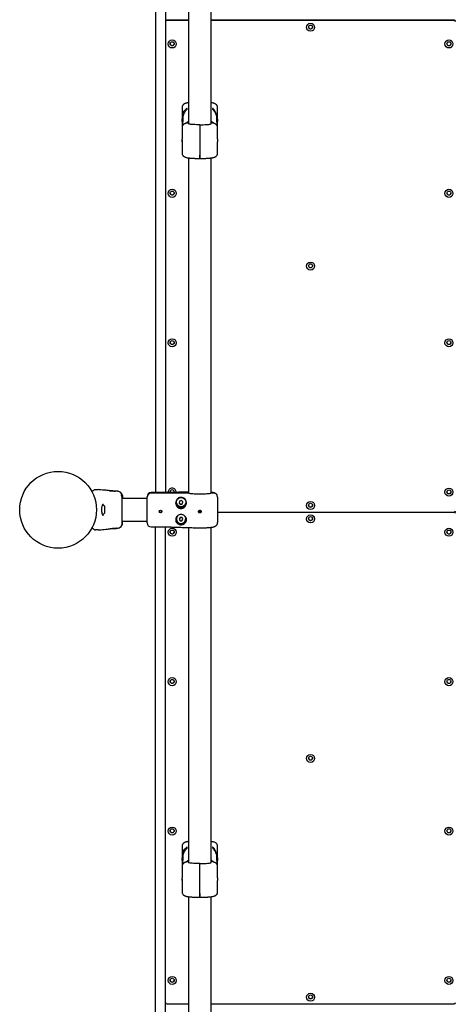
# Model space of a CAD drawing. Units: millimetres. Extents: x 2110 to 8904, y 3020 to 12610.
# Drawn here: x 4650 to 5298, y 6040 to 7507 of the extents above; entities that cross this region are included whole.
import ezdxf

# ---------------------------------------------------------------- set-up
doc = ezdxf.new("R2010")
doc.units = ezdxf.units.MM
doc.header["$LTSCALE"] = 200

msp = doc.modelspace()

# ---------------------------------------------------------------- linework, layer by layer
at = {"color": 7, "linetype": 'Continuous', "lineweight": 25}
for p, q in [((4935.3, 7352), (4935.3, 8703.9)), ((4852.2, 7860), (4852.2, 6802.4)), ((4867.2, 7860), (4867.2, 6802.4)), ((4901.6, 7860), (4901.6, 7352)), ((4901.6, 7506.2), (4869.2, 7506.2)), ((4901.6, 7505.6), (4869.2, 7505.6)), ((5297.5, 7506.2), (4935.3, 7506.2)), ((5297.5, 7505.6), (4935.3, 7505.6)), ((4891.9, 7375.9), (4891.9, 7359)), ((4944.9, 7358.9), (4944.9, 7375.9)), ((4891.9, 7355), (4891.9, 7346)), ((4892.9, 7361), (4892.9, 7359.4)), ((4892.9, 7358.9), (4892.9, 7354.7)), ((4892.9, 7349.3), (4892.9, 7354.7)), ((4918.4, 7349.9), (4918.4, 7350.3)), ((4918.4, 7349.9), (4918.4, 7343.4)), ((4939.1, 7352.5), (4938.7, 7352.5)), ((4943.9, 7359.4), (4943.9, 7361)), ((4943.9, 7354.7), (4943.9, 7358.9)), ((4943.9, 7354.7), (4943.9, 7349.3)), ((4944.9, 7346), (4944.9, 7355)), ((4891.9, 7346), (4891.9, 7329.1)), ((4918.4, 7343.4), (4918.4, 7305.5)), ((4944.9, 7329.1), (4944.9, 7346)), ((4891.9, 7325.1), (4891.9, 7308.2)), ((4944.9, 7308.2), (4944.9, 7325.1)), ((4918.4, 7305.5), (4918.4, 7300.1)), ((4918.4, 7300.1), (4918.4, 7305.5)), ((4901.6, 7301), (4901.6, 6801.7)), ((4935.3, 6801.7), (4935.3, 7301)), ((4760.6, 6806), (4761.2, 6806.3)), ((4768.7, 6806.7), (4767, 6806.8)), ((4767.4, 6806.8), (4767.6, 6806.8)), ((4769.2, 6806.7), (4768.8, 6806.8)), ((4793.6, 6804.6), (4783.8, 6805.4)), ((4783.8, 6805.3), (4783.8, 6805.3)), ((4783.9, 6805.3), (4783.8, 6805.3)), ((4793.6, 6804.4), (4793.7, 6804.4)), ((4794, 6804.5), (4793.9, 6804.6)), ((4793.9, 6804.5), (4793.9, 6804.5)), ((4794.1, 6804.5), (4793.9, 6804.5)), ((4795.5, 6804.4), (4794.1, 6804.5)), ((4796.1, 6804.4), (4795.7, 6804.4)), ((4801.8, 6800.9), (4801.4, 6800.9)), ((4801.4, 6800.9), (4801.4, 6800.9)), ((4801.5, 6800.7), (4801.4, 6800.9)), ((4801.8, 6800.9), (4801.8, 6800.7)), ((4802.2, 6798.8), (4801.8, 6798.8)), ((4802.2, 6800.3), (4801.9, 6800.8)), ((4802.3, 6799), (4802.1, 6799.3)), ((4802.5, 6799.1), (4802.1, 6799.1)), ((4802.1, 6799.1), (4802.1, 6799.1)), ((4802.1, 6799), (4802.1, 6799.1)), ((4802.2, 6800), (4802.2, 6800.2)), ((4802.4, 6799.8), (4802.3, 6800.1)), ((4802.3, 6800.1), (4802.3, 6800.1)), ((4802.5, 6799.6), (4802.4, 6799.6)), ((4802.5, 6799.1), (4802.4, 6799)), ((4802.5, 6799.5), (4802.5, 6799.7)), ((4802.5, 6799.5), (4802.5, 6799.5)), ((4802.5, 6799.3), (4802.7, 6798.5)), ((4803, 6797.4), (4802.5, 6799)), ((4802.5, 6798.9), (4803, 6797.2)), ((4803, 6797.7), (4802.6, 6799.1)), ((4802.8, 6795.1), (4803.1, 6795.1)), ((4802.9, 6794.3), (4803.2, 6794.3)), ((4839.9, 6793.7), (4802.9, 6793.7)), ((4803, 6797.9), (4803.1, 6797.5)), ((4803, 6797.8), (4803, 6797.9)), ((4803.1, 6797.4), (4803, 6797.8)), ((4803.1, 6796.7), (4803, 6797.7)), ((4803.2, 6795.9), (4803, 6797.4)), ((4803, 6797.2), (4803.1, 6796.7)), ((4803.1, 6795.8), (4803.2, 6795.6)), ((4803.2, 6796.4), (4803.2, 6796)), ((4803.2, 6795.9), (4803.2, 6795.6)), ((4803.2, 6795.6), (4803.2, 6794.3)), ((4803.2, 6794.3), (4803.2, 6794.3)), ((4803.4, 6793.7), (4803.4, 6795.6)), ((4839.9, 6793.7), (4803.4, 6793.7)), ((4839.9, 6795.7), (4839.9, 6796.3)), ((4839.9, 6795.2), (4839.9, 6795.7)), ((4839.9, 6779.9), (4839.9, 6795.2)), ((4872.9, 6802.4), (4845.9, 6802.4)), ((4901.6, 6801.7), (4845.9, 6801.7)), ((4875, 6802.5), (4873.4, 6802.3)), ((4938.9, 6801.7), (4935.3, 6801.7)), ((4944.9, 6795.7), (4944.9, 6757.9)), ((4650.1, 6779.8), (4650, 6779.8)), ((4776.8, 6772.7), (4776.8, 6781)), ((4839.9, 6769.9), (4839.9, 6779.9)), ((4888.2, 6789.6), (4887.7, 6786.7)), ((4887.7, 6786.9), (4890, 6785.1)), ((4887.7, 6786.7), (4890, 6784.9)), ((4890.9, 6790.6), (4888.2, 6789.6)), ((4890, 6785.1), (4892.7, 6786.2)), ((4890, 6784.9), (4892.7, 6786)), ((4890, 6785.1), (4890, 6784.9)), ((4893.1, 6788.8), (4890.9, 6790.6)), ((4892.7, 6786), (4893.1, 6788.8)), ((4892.7, 6786.2), (4893.1, 6788.8)), ((4892.7, 6786.2), (4892.7, 6786)), ((4650, 6773.8), (4650.1, 6773.8)), ((4839.9, 6757.3), (4839.9, 6769.9)), ((4889, 6765.4), (4887.5, 6762.9)), ((4887.5, 6762.9), (4888.9, 6760.4)), ((4887.6, 6763), (4888.9, 6760.6)), ((4891.9, 6765.4), (4889, 6765.4)), ((4891.8, 6760.6), (4893.2, 6763)), ((4891.8, 6760.4), (4893.3, 6762.9)), ((4893.3, 6762.9), (4891.9, 6765.4)), ((4944.9, 6773.2), (5297.5, 6773.2)), ((4758, 6750.6), (4758, 6750.7)), ((4758, 6750.6), (4758, 6750.6)), ((4767, 6746.8), (4768.7, 6746.9)), ((4768.8, 6746.9), (4769.2, 6746.9)), ((4783.8, 6748.3), (4794, 6749.1)), ((4783.9, 6748.4), (4783.8, 6748.3)), ((4794.1, 6749.2), (4793.9, 6749.2)), ((4794.1, 6749.2), (4795.5, 6749.3)), ((4795.7, 6749.2), (4796.1, 6749.3)), ((4802.9, 6760), (4839.9, 6760)), ((4845.9, 6751.3), (4872.9, 6751.3)), ((4852.2, 5693.7), (4852.2, 6751.3)), ((4867.2, 5693.7), (4867.2, 6751.3)), ((4873.4, 6751.4), (4875, 6751.3)), ((4873.4, 6751.3), (4875, 6751.1)), ((4888.9, 6760.6), (4888.9, 6760.4)), ((4888.9, 6760.6), (4891.8, 6760.6)), ((4888.9, 6760.4), (4891.8, 6760.4)), ((4891.8, 6760.6), (4891.8, 6760.4)), ((4901.6, 6750.4), (4901.6, 6251.5)), ((4910, 6750.2), (4910.3, 6750.1)), ((4935.3, 6251.5), (4935.3, 6750.7)), ((4891.9, 6275.4), (4891.9, 6258.5)), ((4944.9, 6258.5), (4944.9, 6275.4)), ((4891.9, 6254.5), (4891.9, 6245.5)), ((4892.9, 6260.5), (4892.9, 6258.9)), ((4892.9, 6258.4), (4892.9, 6254.2)), ((4892.9, 6248.8), (4892.9, 6254.2)), ((4918.4, 6249.4), (4918.4, 6249.8)), ((4918.4, 6242.9), (4918.4, 6249.4)), ((4939.1, 6252), (4938.7, 6252)), ((4943.9, 6258.9), (4943.9, 6260.5)), ((4943.9, 6254.2), (4943.9, 6258.4)), ((4943.9, 6254.2), (4943.9, 6248.8)), ((4944.9, 6245.5), (4944.9, 6254.5)), ((4891.9, 6245.5), (4891.9, 6228.6)), ((4918.4, 6205), (4918.4, 6242.9)), ((4944.9, 6228.6), (4944.9, 6245.5)), ((4891.9, 6224.6), (4891.9, 6207.7)), ((4944.9, 6207.7), (4944.9, 6224.6)), ((4918.4, 6199.6), (4918.4, 6205)), ((4918.4, 6205), (4918.4, 6199.6)), ((4901.6, 6200.5), (4901.6, 5693.6)), ((4935.3, 4808.7), (4935.3, 6200.5)), ((4869.2, 6040.9), (4901.6, 6040.9)), ((4935.3, 6040.9), (5297.5, 6040.9))]:
    msp.add_line(p, q, dxfattribs=at)
at = {"color": 7, "linetype": 'Continuous', "lineweight": 25, "flags": 128}
for points in [[(4891.9, 7355), (4891.9, 7355), (4891.9, 7355.2), (4892, 7355.6), (4892, 7356.1), (4892, 7356.8), (4892, 7357.5), (4892, 7358.1), (4891.9, 7358.6), (4891.9, 7358.9), (4891.9, 7359), (4891.9, 7359)], [(4892.9, 7354.7), (4893.1, 7357.5), (4893.5, 7359.6)], [(4918.4, 7350.3), (4915.9, 7350.3), (4913.5, 7350.4), (4911.1, 7350.5), (4908.9, 7350.6), (4907, 7350.7), (4905.2, 7350.9), (4903.8, 7351.1), (4902.7, 7351.4), (4902, 7351.6), (4901.6, 7351.9), (4901.6, 7352)], [(4918.4, 7350.3), (4920.9, 7350.3), (4923.4, 7350.4), (4925.7, 7350.5), (4927.9, 7350.6), (4929.9, 7350.7), (4931.6, 7350.9), (4933, 7351.1), (4934.1, 7351.4), (4934.8, 7351.6), (4935.2, 7351.9), (4935.3, 7352)], [(4938.9, 7352.5), (4937, 7354.4), (4935.3, 7355.7)], [(4943.4, 7359.1), (4943.7, 7357.5), (4943.9, 7354.7)], [(4874.4, 6802.4), (4874.2, 6803.2), (4874.2, 6803.7)], [(4880.2, 6803.4), (4880.1, 6803.2), (4880, 6802.6)], [(4935.3, 6801.7), (4935.1, 6801.5), (4934.5, 6801.2), (4933.6, 6801), (4932.3, 6800.8), (4930.8, 6800.6), (4928.9, 6800.4), (4926.8, 6800.2), (4924.6, 6800.1), (4922.2, 6800.1), (4919.7, 6800), (4917.2, 6800), (4914.7, 6800.1), (4912.3, 6800.1), (4910, 6800.2), (4907.9, 6800.4), (4906.1, 6800.6), (4904.5, 6800.8), (4903.2, 6801), (4902.3, 6801.2), (4901.8, 6801.5), (4901.6, 6801.7)], [(4916.6, 6775.2), (4918.4, 6775.1), (4920.2, 6775.1)], [(4944.5, 6755.7), (4944.8, 6756.8), (4944.9, 6757.9)], [(4891.9, 6254.5), (4891.9, 6254.5), (4891.9, 6254.7), (4892, 6255.1), (4892, 6255.6), (4892, 6256.3), (4892, 6257), (4892, 6257.6), (4891.9, 6258.1), (4891.9, 6258.4), (4891.9, 6258.5), (4891.9, 6258.5)], [(4892.9, 6254.2), (4893.1, 6257), (4893.5, 6259.1)], [(4918.4, 6249.8), (4915.9, 6249.8), (4913.5, 6249.9), (4911.1, 6250), (4908.9, 6250.1), (4907, 6250.2), (4905.2, 6250.4), (4903.8, 6250.6), (4902.7, 6250.9), (4902, 6251.1), (4901.6, 6251.4), (4901.6, 6251.5)], [(4918.4, 6249.8), (4920.9, 6249.8), (4923.4, 6249.9), (4925.7, 6250), (4927.9, 6250.1), (4929.9, 6250.2), (4931.6, 6250.4), (4933, 6250.6), (4934.1, 6250.9), (4934.8, 6251.1), (4935.2, 6251.4), (4935.3, 6251.5)], [(4938.9, 6252), (4937, 6253.9), (4935.3, 6255.2)], [(4943.4, 6258.6), (4943.7, 6257), (4943.9, 6254.2)]]:
    msp.add_lwpolyline(points, dxfattribs=at)
at = {"color": 7, "linetype": 'Continuous', "lineweight": 25}
for centre, radius in [((5083.3, 7495.6), 5.99), ((5083.3, 7495.9), 3), ((4877.2, 7470.7), 5.99), ((4877.2, 7471), 3), ((5289.5, 7470.7), 5.99), ((5289.5, 7471), 3), ((4877.2, 7248.2), 5.99), ((4877.2, 7248.5), 3), ((5289.5, 7248.2), 5.99), ((5289.5, 7248.5), 3), ((5083.3, 7139.9), 5.99), ((5083.3, 7140.2), 3), ((4877.2, 7025.6), 5.99), ((4877.2, 7025.9), 3), ((5289.5, 7025.6), 5.99), ((5289.5, 7025.9), 3), ((4707.2, 6776.8), 57.2), ((5289.5, 6803.1), 5.99), ((5289.5, 6803.4), 3), ((4890.4, 6788.2), 6.98), ((4860, 6774.3), 2), ((5083.3, 6783.2), 5.99), ((5083.3, 6783.5), 3), ((5083.3, 6763.3), 5.99), ((5083.3, 6763.6), 3), ((4877.2, 6743.4), 5.99), ((5289.5, 6743.4), 5.99), ((4877.2, 6743.7), 3), ((5289.5, 6743.7), 3), ((4877.2, 6520.8), 5.99), ((5289.5, 6520.8), 5.99), ((4877.2, 6521.1), 3), ((5289.5, 6521.1), 3), ((5083.3, 6406.5), 5.99), ((5083.3, 6406.8), 3), ((4877.2, 6298.2), 5.99), ((4877.2, 6298.6), 3), ((5289.5, 6298.2), 5.99), ((5289.5, 6298.6), 3), ((4877.2, 6075.7), 5.99), ((4877.2, 6076), 3), ((5289.5, 6075.7), 5.99), ((5289.5, 6076), 3), ((5083.3, 6050.8), 5.99), ((5083.3, 6051.1), 3)]:
    msp.add_circle(centre, radius, dxfattribs=at)
for centre, radius, start, end in [((4869.2, 7504.2), 1.99, 89.8561, 179.8554), ((4869.2, 7503.6), 1.99, 89.8561, 179.8554), ((5083.3, 7496.2), 3, 183.0756, 356.9244), ((5297.5, 7504.2), 1.99, 0.1446, 90.1439), ((5297.5, 7503.6), 1.99, 0.1446, 90.1439), ((4877.2, 7471.3), 3, 180.2044, 354.8927), ((5289.5, 7471.3), 3, 183.0803, 356.92), ((4898.9, 7366.6), 5.95, 93.2152, 208.7514), ((4877.2, 7248.8), 3, 183.0756, 356.9244), ((5289.5, 7248.8), 3, 183.0849, 356.9156), ((5083.3, 7140.5), 3, 183.0756, 356.9244), ((4877.2, 7026.2), 3, 183.0756, 356.9244), ((5289.5, 7026.2), 3, 183.0756, 356.9244), ((4877.2, 6803.1), 5.98, 89.8514, 186.7902), ((4877.2, 6803.4), 2.99, 89.7824, 198.2312), ((4877.2, 6803.1), 5.98, 356.8407, 90.191), ((4877.2, 6803.4), 2.99, 345.6629, 90.2122), ((4758.1, 6803.9), 0.5, 120, 207.7598), ((4845.9, 6796.4), 6, 90, 180), ((4845.9, 6795.7), 5.98, 89.8561, 179.8554), ((4938.9, 6795.7), 5.98, 0.1446, 90.1439), ((5289.5, 6803.7), 3, 183.0756, 356.9244), ((4772.4, 6778.5), 5.38, 42.471, 78.7183), ((4775.1, 6781), 1.65, 0, 42.471), ((4890.4, 6788.2), 7.99, 186.4666, 270.1088), ((4890.4, 6786.8), 8.04, 249.735, 290.265), ((4890.4, 6788.2), 7.98, 269.8549, 352.1805), ((5083.3, 6783.8), 3, 183.3382, 356.6618), ((4772.4, 6775.2), 5.38, 280.9929, 317.529), ((4775.1, 6772.7), 1.65, 317.529, 0), ((4890.4, 6763.4), 7.98, 182.9794, 270.1542), ((4890.4, 6763.3), 6.99, 140.571, 29.224), ((4890.4, 6761.8), 8.04, 69.735, 110.265), ((4890.4, 6763.4), 7.98, 269.8484, 355.5914), ((4918.4, 6942.8), 167.6, 269.361, 270.5925), ((5083.3, 6763.9), 3, 183.0756, 356.9244), ((5297.5, 6775.2), 1.99, 269.8561, 359.8554), ((5297.5, 6771.2), 1.99, 0.1446, 90.1439), ((4758.1, 6749.7), 0.5, 152.2402, 240), ((4845.9, 6757.3), 6, 180, 270), ((4877.2, 6744), 3, 180.2044, 354.8927), ((5289.5, 6744), 3, 180.1923, 359.8077), ((4877.2, 6521.4), 3, 180.2044, 354.8927), ((5289.5, 6521.4), 3, 183.0756, 356.9244), ((5083.3, 6407.2), 3, 180.2044, 354.8927), ((4877.2, 6298.9), 3, 183.0756, 356.9244), ((5289.5, 6298.9), 3, 183.0569, 356.9421), ((4898.9, 6266.1), 5.95, 93.2152, 208.7514), ((4877.2, 6076.3), 3, 180.2044, 354.8927), ((5289.5, 6076.3), 3, 180.2044, 354.8927), ((4869.2, 6042.9), 1.99, 180.1446, 270.1439), ((5083.3, 6051.4), 3, 183.0756, 356.9244), ((5297.5, 6042.9), 1.99, 269.8561, 359.8554)]:
    msp.add_arc(centre, radius, start, end, dxfattribs=at)
for points, knots in [([(4901.6, 7383.1), (4901.5, 7383.1), (4900.9, 7383), (4900, 7382.9), (4898.8, 7382.7), (4897.7, 7382.4), (4896.6, 7382.1), (4895.6, 7381.7), (4894.7, 7381.1), (4893.9, 7380.5), (4893.1, 7379.6), (4892.5, 7378.6), (4892, 7377.3), (4891.9, 7376.4), (4891.9, 7375.9), (4891.9, 7375.9)], [0, 0, 0, 0, 0.019748, 0.128291, 0.237881, 0.350974, 0.474644, 0.57011, 0.640522, 0.706661, 0.774522, 0.846173, 0.921006, 0.997599, 1, 1, 1, 1]), ([(4944.9, 7375.9), (4944.9, 7376.4), (4944.8, 7377.3), (4944.3, 7378.6), (4943.6, 7379.8), (4942.7, 7380.7), (4941.9, 7381.3), (4940.9, 7381.8), (4939.7, 7382.3), (4938.3, 7382.6), (4936.8, 7382.9), (4935.7, 7383), (4935.3, 7383.1)], [0, 0, 0, 0, 0.075125, 0.154283, 0.235885, 0.308424, 0.380657, 0.459464, 0.563364, 0.752078, 0.882465, 1, 1, 1, 1]), ([(4892.9, 7358.9), (4892.9, 7359), (4892.9, 7359.3), (4893, 7360.3), (4893.3, 7362.4), (4893.9, 7364.7), (4895, 7367.3), (4896.4, 7369.8), (4897.8, 7371.7), (4898.6, 7372.6), (4898.9, 7372.9)], [0, 0, 0, 0, 0.041903, 0.182369, 0.320933, 0.455471, 0.591383, 0.740398, 0.913515, 1, 1, 1, 1]), ([(4893.4, 7364.3), (4893.3, 7363.5), (4893, 7362), (4892.9, 7360.4), (4892.9, 7359.7), (4892.9, 7359.4)], [0, 0, 0, 0, 0.3750305, 0.7655586, 1, 1, 1, 1]), ([(4898.9, 7372.9), (4899.2, 7373.2), (4899.7, 7373.9), (4899.8, 7374.5), (4899.4, 7374.7), (4898.6, 7374.4), (4897.6, 7373.5), (4897, 7372.5), (4896.8, 7372.1)], [0, 0, 0, 0, 0.144992, 0.290424, 0.42849, 0.641378, 0.859153, 1, 1, 1, 1]), ([(4942.1, 7368.1), (4941.7, 7369.1), (4940.8, 7371), (4939.5, 7373.2), (4938.2, 7374.4), (4937.4, 7374.7), (4937, 7374.4), (4937.3, 7373.7), (4937.7, 7373.2), (4937.9, 7372.9)], [0, 0, 0, 0, 0.185665, 0.371313, 0.557745, 0.703427, 0.812889, 0.923057, 1, 1, 1, 1]), ([(4937.9, 7372.9), (4938.4, 7372.4), (4939.4, 7371.2), (4941.1, 7368.8), (4942.5, 7365.9), (4943.4, 7363.2), (4943.8, 7360.9), (4943.9, 7359.5), (4943.9, 7359), (4943.9, 7358.9)], [0, 0, 0, 0, 0.141239, 0.319255, 0.478697, 0.638952, 0.779464, 0.913533, 1, 1, 1, 1]), ([(4943.9, 7359.4), (4943.9, 7359.9), (4943.9, 7360.8), (4943.7, 7363.1), (4943.2, 7365.5), (4942.5, 7367.3), (4942.2, 7368.1), (4942.1, 7368.1)], [0, 0, 0, 0, 0.248916, 0.498027, 0.741775, 0.983194, 1, 1, 1, 1]), ([(4898.1, 7352.6), (4898, 7352.6), (4897.4, 7352.5), (4896.6, 7352.2), (4895.6, 7351.8), (4894.7, 7351.3), (4893.9, 7350.6), (4893.1, 7349.7), (4892.5, 7348.7), (4892, 7347.4), (4891.9, 7346.5), (4891.9, 7346), (4891.9, 7346)], [0, 0, 0, 0, 0.051159, 0.231877, 0.37138, 0.474271, 0.570921, 0.670084, 0.774787, 0.884139, 0.996063, 1, 1, 1, 1]), ([(4901.5, 7353.6), (4901.5, 7353.6), (4901, 7353.4), (4899.8, 7353.1), (4898.5, 7352.7), (4897.8, 7352.5)], [0, 0, 0, 0, 0.005153, 0.472078, 1, 1, 1, 1]), ([(4901.6, 7355.8), (4901.1, 7355.3), (4899.8, 7354.4), (4898.6, 7353.3), (4898, 7352.6), (4898, 7352.6)], [0, 0, 0, 0, 0.445038, 0.966135, 1, 1, 1, 1]), ([(4939.2, 7352.2), (4939.2, 7352.2), (4938.6, 7352.9), (4937.4, 7354.1), (4936.1, 7355.3), (4935.3, 7355.7), (4935.2, 7355.8)], [0, 0, 0, 0, 0.02591, 0.491345, 0.95687, 1, 1, 1, 1]), ([(4939.1, 7352.5), (4938.3, 7352.7), (4936.9, 7353.1), (4935.7, 7353.5), (4935.3, 7353.6)], [0, 0, 0, 0, 0.602203, 1, 1, 1, 1]), ([(4944.9, 7346), (4944.9, 7346.5), (4944.8, 7347.4), (4944.3, 7348.7), (4943.6, 7349.9), (4942.7, 7350.8), (4941.9, 7351.4), (4940.9, 7351.9), (4940.2, 7352.2), (4939.7, 7352.3), (4939.6, 7352.4)], [0, 0, 0, 0, 0.126767, 0.259821, 0.396981, 0.518908, 0.640322, 0.772785, 0.947426, 1, 1, 1, 1]), ([(4944.9, 7358.9), (4944.9, 7358.9), (4944.9, 7358.9), (4944.9, 7358.6), (4944.9, 7358.1), (4944.8, 7357.4), (4944.8, 7356.8), (4944.8, 7356.1), (4944.9, 7355.5), (4944.9, 7355.2), (4944.9, 7355), (4944.9, 7355), (4944.9, 7355)], [0, 0, 0, 0, 0.075044, 0.185642, 0.296454, 0.40749, 0.518408, 0.62905, 0.739688, 0.850602, 0.961639, 1, 1, 1, 1]), ([(4944.9, 7355), (4944.9, 7355), (4944.9, 7355.1), (4944.9, 7355.5), (4944.9, 7356.1), (4944.8, 7356.6), (4944.8, 7356.9), (4944.8, 7357)], [0, 0, 0, 0, 0.228103, 0.456191, 0.684684, 0.913448, 1, 1, 1, 1]), ([(4891.9, 7325.1), (4891.9, 7325.1), (4891.9, 7325.1), (4891.9, 7325.4), (4892, 7325.9), (4892, 7326.5), (4892, 7327.1), (4892, 7327.8), (4892, 7328.4), (4891.9, 7328.8), (4891.9, 7329.1), (4891.9, 7329.1), (4891.9, 7329.1)], [0, 0, 0, 0, 0.077821, 0.188498, 0.299372, 0.410377, 0.521167, 0.631732, 0.742412, 0.853369, 0.964332, 1, 1, 1, 1]), ([(4892, 7327.2), (4892, 7327), (4892, 7326.6), (4892, 7326), (4891.9, 7325.5), (4891.9, 7325.2), (4891.9, 7325.1), (4891.9, 7325.1)], [0, 0, 0, 0, 0.181448, 0.405616, 0.630341, 0.855316, 1, 1, 1, 1]), ([(4944.9, 7329.1), (4944.9, 7329), (4944.9, 7329), (4944.9, 7328.6), (4944.9, 7328), (4944.8, 7327.4), (4944.8, 7326.7), (4944.9, 7326), (4944.9, 7325.5), (4944.9, 7325.2), (4944.9, 7325.1), (4944.9, 7325.1), (4944.9, 7325.1)], [0, 0, 0, 0, 0.107163, 0.214318, 0.321665, 0.429138, 0.536403, 0.643449, 0.750608, 0.858035, 0.965467, 1, 1, 1, 1]), ([(4891.9, 7308.2), (4891.9, 7307.7), (4892, 7306.8), (4892.5, 7305.5), (4893.2, 7304.3), (4894.1, 7303.4), (4895, 7302.8), (4895.9, 7302.3), (4897.2, 7301.8), (4898.5, 7301.5), (4900.1, 7301.2), (4901.6, 7301), (4903.2, 7300.8), (4904.9, 7300.6), (4906.8, 7300.5), (4908.7, 7300.4), (4910.7, 7300.3), (4912.6, 7300.2), (4914.4, 7300.2), (4916.2, 7300.2), (4917.6, 7300.1), (4918.4, 7300.1)], [0, 0, 0, 0, 0.037681, 0.077038, 0.117611, 0.153677, 0.189592, 0.228775, 0.280434, 0.374263, 0.439092, 0.502258, 0.559801, 0.619036, 0.678265, 0.736822, 0.793509, 0.851908, 0.894528, 0.934525, 1, 1, 1, 1]), ([(4918.4, 7300.1), (4919.3, 7300.1), (4920.6, 7300.2), (4922.5, 7300.2), (4924, 7300.2), (4925.8, 7300.3), (4927.5, 7300.3), (4929.3, 7300.4), (4931, 7300.6), (4932.6, 7300.7), (4934.1, 7300.8), (4935.5, 7301), (4936.8, 7301.2), (4938, 7301.4), (4939.2, 7301.7), (4940.2, 7302), (4941.2, 7302.4), (4942.1, 7303), (4943, 7303.6), (4943.7, 7304.5), (4944.4, 7305.5), (4944.8, 7306.8), (4945, 7307.7), (4944.9, 7308.2), (4944.9, 7308.2)], [0, 0, 0, 0, 0.0718287, 0.1001522, 0.1469484, 0.1948477, 0.2455712, 0.2977487, 0.3508375, 0.4044151, 0.4582147, 0.5121045, 0.5661317, 0.6206798, 0.6769717, 0.7385283, 0.7860462, 0.8210936, 0.8540146, 0.887792, 0.9234564, 0.9607042, 0.9988283, 1, 1, 1, 1]), ([(4757.9, 6804.4), (4758.2, 6804.6), (4759.1, 6805.1), (4760.1, 6805.7), (4760.5, 6805.9), (4760.6, 6806)], [0, 0, 0, 0, 0.255236, 0.622262, 1, 1, 1, 1]), ([(4763.2, 6806.8), (4763.7, 6806.8), (4764.8, 6806.8), (4766.1, 6806.8), (4766.9, 6806.8), (4767, 6806.8), (4767, 6806.8)], [0, 0, 0, 0, 0.243638, 0.4946, 0.747308, 1, 1, 1, 1]), ([(4783.8, 6805.3), (4781.9, 6805.5), (4776.9, 6805.9), (4771.8, 6806.4), (4768.6, 6806.7)], [0, 0, 0, 0, 0.3671891, 1, 1, 1, 1]), ([(4758, 6803), (4758, 6803.1), (4757.7, 6803.6), (4757.7, 6803.7), (4757.7, 6803.7)], [0, 0, 0, 0, 0.3043454, 1, 1, 1, 1]), ([(4784.6, 6805.1), (4784.5, 6805.1), (4784.3, 6805.2), (4784, 6805.3), (4783.9, 6805.3)], [0, 0, 0, 0, 0.15594, 1, 1, 1, 1]), ([(4783.9, 6805.3), (4783.9, 6805.3), (4784, 6805.3), (4784.3, 6805.2), (4785, 6805), (4785.6, 6804.9), (4786, 6804.8)], [0, 0, 0, 0, 0.003287, 0.337354, 0.669366, 1, 1, 1, 1]), ([(4794.1, 6804.5), (4794.1, 6804.5), (4794, 6804.5), (4793.4, 6804.4), (4792.5, 6804.3), (4791.4, 6804.3), (4790, 6804.3), (4788.6, 6804.4), (4787.2, 6804.6), (4786.4, 6804.8), (4786, 6804.8)], [0, 0, 0, 0, 0.127955, 0.255247, 0.381049, 0.505466, 0.628551, 0.751811, 0.875623, 1, 1, 1, 1]), ([(4793.6, 6804.4), (4793.6, 6804.4), (4793.7, 6804.4), (4793.8, 6804.5), (4793.8, 6804.5)], [0, 0, 0, 0, 0.166252, 1, 1, 1, 1]), ([(4801.4, 6800.9), (4801.4, 6801), (4800.9, 6801.8), (4799.6, 6802.9), (4797.7, 6804), (4796.2, 6804.3), (4795.5, 6804.4)], [0, 0, 0, 0, 0.060781, 0.373938, 0.687019, 1, 1, 1, 1]), ([(4802.9, 6799.3), (4802.5, 6800), (4801.9, 6801.3), (4800.8, 6802.5), (4800, 6802.9), (4799.9, 6803)], [0, 0, 0, 0, 0.4732118, 0.9467074, 1, 1, 1, 1]), ([(4802.1, 6799.3), (4802.1, 6799.5), (4801.9, 6799.8), (4801.7, 6800.2), (4801.5, 6800.5), (4801.5, 6800.7), (4801.5, 6800.7), (4801.5, 6800.7)], [0, 0, 0, 0, 0.246109, 0.492238, 0.733778, 0.944472, 1, 1, 1, 1]), ([(4802.8, 6795.1), (4802.8, 6795.1), (4802.8, 6795.1), (4802.8, 6795.3), (4802.7, 6795.7), (4802.5, 6796.3), (4802.3, 6796.9), (4802.1, 6797.5), (4801.9, 6798.1), (4801.7, 6798.5), (4801.7, 6798.8), (4801.8, 6798.8), (4801.8, 6798.8)], [0, 0, 0, 0, 0.093958, 0.200107, 0.304285, 0.406013, 0.508498, 0.614318, 0.721425, 0.823477, 0.917699, 1, 1, 1, 1]), ([(4801.8, 6800.9), (4801.8, 6800.9), (4801.8, 6800.9), (4801.8, 6800.9), (4801.8, 6800.9), (4801.8, 6800.9), (4801.9, 6800.8), (4801.9, 6800.8), (4801.9, 6800.8)], [0, 0, 0, 0, 0.17159, 0.342859, 0.522369, 0.727942, 0.966288, 1, 1, 1, 1]), ([(4802.5, 6799.3), (4802.4, 6799.5), (4802.3, 6799.8), (4802.1, 6800.2), (4801.9, 6800.5), (4801.8, 6800.7), (4801.8, 6800.7), (4801.8, 6800.7)], [0, 0, 0, 0, 0.243181, 0.486372, 0.725711, 0.937669, 1, 1, 1, 1]), ([(4802.1, 6798.9), (4802.1, 6798.9), (4802.1, 6798.9), (4802.1, 6799), (4802.1, 6799), (4802.1, 6799), (4802.1, 6799), (4802.1, 6799)], [0, 0, 0, 0, 0.243292, 0.487115, 0.715265, 0.921392, 1, 1, 1, 1]), ([(4803, 6795.7), (4803, 6795.9), (4802.9, 6796.2), (4802.7, 6796.8), (4802.5, 6797.4), (4802.3, 6798), (4802.2, 6798.5), (4802.1, 6798.7), (4802.2, 6798.8), (4802.3, 6798.7), (4802.5, 6798.5), (4802.8, 6798), (4802.9, 6797.5), (4803, 6797.1), (4803, 6797)], [0, 0, 0, 0, 0.086233, 0.172447, 0.259808, 0.348885, 0.435616, 0.516862, 0.595546, 0.677814, 0.767625, 0.863283, 0.957376, 1, 1, 1, 1]), ([(4802.2, 6800.3), (4802.2, 6800.3), (4802.2, 6800.3), (4802.2, 6800.2), (4802.2, 6800.2), (4802.2, 6800.2), (4802.2, 6800.2), (4802.2, 6800.2)], [0, 0, 0, 0, 0.253066, 0.506649, 0.743059, 0.950847, 1, 1, 1, 1]), ([(4802.5, 6799.4), (4802.5, 6799.4), (4802.4, 6799.6), (4802.3, 6799.8), (4802.3, 6799.9), (4802.3, 6800), (4802.2, 6800), (4802.2, 6800)], [0, 0, 0, 0, 0.241877, 0.48396, 0.717954, 0.930086, 1, 1, 1, 1]), ([(4802.5, 6799.7), (4802.5, 6799.7), (4802.4, 6799.8), (4802.4, 6799.8), (4802.4, 6799.8), (4802.4, 6799.8), (4802.4, 6799.8), (4802.4, 6799.8)], [0, 0, 0, 0, 0.237502, 0.475171, 0.706048, 0.918379, 1, 1, 1, 1]), ([(4802.5, 6798.9), (4802.5, 6798.9), (4802.5, 6798.9), (4802.5, 6799), (4802.4, 6799), (4802.4, 6799), (4802.4, 6799), (4802.4, 6799)], [0, 0, 0, 0, 0.240862, 0.482183, 0.709917, 0.917842, 1, 1, 1, 1]), ([(4802.5, 6799.4), (4802.5, 6799.4), (4802.5, 6799.5), (4802.5, 6799.5), (4802.5, 6799.5), (4802.5, 6799.5), (4802.5, 6799.5), (4802.5, 6799.5)], [0, 0, 0, 0, 0.250233, 0.500762, 0.741542, 0.963451, 1, 1, 1, 1]), ([(4802.5, 6799.1), (4802.5, 6799.1), (4802.5, 6799.1), (4802.5, 6799.1), (4802.5, 6799.1), (4802.5, 6799.1), (4802.5, 6799.1), (4802.5, 6799)], [0, 0, 0, 0, 0.191952, 0.383603, 0.583234, 0.798636, 1, 1, 1, 1]), ([(4803, 6796.1), (4803, 6796.2), (4803, 6796.3), (4802.9, 6796.5), (4802.8, 6796.8), (4802.8, 6797.1), (4802.7, 6797.3), (4802.6, 6797.5), (4802.6, 6797.7), (4802.6, 6797.9), (4802.6, 6798), (4802.6, 6797.9), (4802.7, 6797.8), (4802.8, 6797.6), (4802.8, 6797.4), (4802.9, 6797.2), (4803, 6796.9), (4803, 6796.7), (4803, 6796.6)], [0, 0, 0, 0, 0.062543, 0.125171, 0.186905, 0.250427, 0.314015, 0.375756, 0.438434, 0.50057, 0.562617, 0.624964, 0.686997, 0.749585, 0.811766, 0.874774, 0.93795, 1, 1, 1, 1]), ([(4802.7, 6791.6), (4802.7, 6792.7), (4802.7, 6794.3), (4802.6, 6795.5), (4802.6, 6795.9)], [0, 0, 0, 0, 0.633117, 1, 1, 1, 1]), ([(4803.3, 6796.5), (4803.3, 6796.8), (4803.2, 6798.2), (4803, 6798.8), (4802.8, 6799.3)], [0, 0, 0, 0, 0.240086, 1, 1, 1, 1]), ([(4803, 6798.2), (4803, 6798.3), (4803, 6799), (4802.9, 6799.2), (4802.9, 6799.3)], [0, 0, 0, 0, 0.179317, 1, 1, 1, 1]), ([(4802.9, 6790.6), (4802.9, 6791.7), (4802.9, 6793.6), (4802.9, 6794.7), (4802.9, 6795.1)], [0, 0, 0, 0, 0.569198, 1, 1, 1, 1]), ([(4803, 6797), (4803, 6796.8), (4803.1, 6796.4), (4803.1, 6795.9), (4803.2, 6795.4), (4803.2, 6795.3), (4803.2, 6795.2)], [0, 0, 0, 0, 0.246358, 0.49267, 0.741252, 1, 1, 1, 1]), ([(4803.1, 6795.1), (4803.1, 6795.1), (4803.1, 6795.1), (4803.1, 6795.2), (4803.1, 6795.4), (4803, 6795.6), (4803, 6795.7)], [0, 0, 0, 0, 0.025458, 0.450632, 0.874358, 1, 1, 1, 1]), ([(4803.2, 6793.7), (4803.2, 6794), (4803.2, 6794.6), (4803.2, 6795), (4803.2, 6795.2)], [0, 0, 0, 0, 0.530048, 1, 1, 1, 1]), ([(4901.6, 6803.3), (4900.2, 6803.2), (4897.1, 6803.1), (4892.6, 6803), (4888.4, 6802.9), (4885.2, 6802.8), (4882.9, 6802.7), (4881.1, 6802.7), (4879.8, 6802.6), (4878.9, 6802.6), (4878.1, 6802.6), (4876.8, 6802.5), (4874.8, 6802.4), (4873.2, 6802.3), (4872.2, 6802.3)], [0, 0, 0, 0, 0.138221, 0.307389, 0.44749, 0.558353, 0.627891, 0.683181, 0.734155, 0.758072, 0.780952, 0.811802, 0.887988, 1, 1, 1, 1]), ([(4886.2, 6794.1), (4885.6, 6793.5), (4884.1, 6792.4), (4882.8, 6789.9), (4882.2, 6787), (4882.7, 6784.1), (4884.1, 6781.6), (4885.8, 6780), (4887.1, 6779.5), (4887.6, 6779.2)], [0, 0, 0, 0, 0.141239, 0.319255, 0.478697, 0.638952, 0.779464, 0.913533, 1, 1, 1, 1]), ([(4898.4, 6787.6), (4898.2, 6788.6), (4897.8, 6790.6), (4895.9, 6793.2), (4893.6, 6794.8), (4891.2, 6795.4), (4889.1, 6795.3), (4887.4, 6794.8), (4886.5, 6794.3), (4886.2, 6794.1)], [0, 0, 0, 0, 0.185665, 0.371313, 0.557745, 0.703427, 0.812889, 0.923057, 1, 1, 1, 1]), ([(4944.4, 6798.1), (4944.4, 6798.2), (4944.2, 6798.8), (4943.6, 6799.6), (4942.8, 6800.5), (4941.9, 6801.2), (4940.9, 6801.7), (4939.7, 6802.1), (4938.3, 6802.5), (4936.8, 6802.8), (4935.7, 6802.9), (4935.3, 6803)], [0, 0, 0, 0, 0.022625, 0.11693, 0.200761, 0.284239, 0.375315, 0.49539, 0.713482, 0.864168, 1, 1, 1, 1]), ([(4775.1, 6768.3), (4774.9, 6768.3), (4774.5, 6768.4), (4774.1, 6768.6), (4773.8, 6769), (4773.5, 6769.6), (4773.1, 6770.6), (4772.9, 6771.7), (4772.7, 6772.8), (4772.5, 6774.3), (4772.4, 6776.1), (4772.4, 6778.2), (4772.6, 6780.4), (4772.9, 6782.6), (4773.4, 6783.7), (4773.6, 6784.3)], [0, 0, 0, 0, 0.090717, 0.158619, 0.205491, 0.271597, 0.351197, 0.396989, 0.452372, 0.518534, 0.59529, 0.682472, 0.779493, 0.88545, 1, 1, 1, 1]), ([(4773.6, 6784.3), (4773.8, 6784.6), (4774.1, 6785.2), (4774.7, 6785.3), (4775, 6785.3)], [0, 0, 0, 0, 0.50242, 1, 1, 1, 1]), ([(4802.9, 6763), (4802.9, 6764), (4802.9, 6766), (4802.9, 6769.4), (4802.9, 6773), (4802.9, 6776.8), (4802.9, 6780.6), (4802.9, 6784.3), (4802.9, 6787.7), (4802.9, 6789.6), (4802.9, 6790.6)], [0, 0, 0, 0, 0.124908, 0.249844, 0.374593, 0.499792, 0.624956, 0.749662, 0.874775, 1, 1, 1, 1]), ([(4893.2, 6779.2), (4894, 6779.6), (4895.6, 6780.4), (4897.3, 6782.5), (4898.3, 6784.9), (4898.5, 6786.7), (4898.4, 6787.6), (4898.4, 6787.6)], [0, 0, 0, 0, 0.248916, 0.498027, 0.741775, 0.983194, 1, 1, 1, 1]), ([(4918.4, 6772.2), (4918.6, 6772.2), (4919.1, 6772.3), (4919.7, 6772.6), (4920.1, 6773.1), (4920.4, 6773.7), (4920.4, 6774.4), (4920.3, 6775.1), (4919.9, 6775.6), (4919.3, 6776), (4918.6, 6776.2), (4918, 6776.1), (4917.3, 6775.9), (4916.8, 6775.4), (4916.5, 6774.8), (4916.4, 6774.2), (4916.5, 6773.5), (4916.8, 6772.9), (4917.3, 6772.5), (4917.9, 6772.2), (4918.3, 6772.2), (4918.4, 6772.2)], [0, 0, 0, 0, 0.0535847, 0.1071658, 0.1608423, 0.2145821, 0.2682178, 0.3217445, 0.3753272, 0.4290436, 0.4827629, 0.5363502, 0.5898765, 0.6435072, 0.6972458, 0.7509272, 0.804475, 0.8580215, 0.9117007, 0.9654399, 1, 1, 1, 1]), ([(4802.9, 6757.6), (4802.9, 6758), (4802.9, 6758.6), (4802.9, 6760.4), (4802.9, 6762.2), (4802.9, 6763)], [0, 0, 0, 0, 0.3335122, 0.6665077, 1, 1, 1, 1]), ([(4858.1, 6774.7), (4858.1, 6774.6), (4858.1, 6774.3), (4858.4, 6773.9), (4858.9, 6773.4), (4859.5, 6773.2), (4859.8, 6773.2), (4860, 6773.2)], [0, 0, 0, 0, 0.08223, 0.330988, 0.581242, 0.832246, 1, 1, 1, 1]), ([(4860, 6773.2), (4860.2, 6773.2), (4860.7, 6773.2), (4861.3, 6773.6), (4861.7, 6774), (4861.9, 6774.4), (4861.9, 6774.6)], [0, 0, 0, 0, 0.2551069, 0.5101701, 0.7663655, 1, 1, 1, 1]), ([(4887.6, 6769.3), (4887.4, 6769.2), (4886.3, 6768.8), (4884.6, 6767.5), (4883.1, 6765.4), (4882.4, 6763), (4882.4, 6760.6), (4883.3, 6758.3), (4884.6, 6756.7), (4885.8, 6755.9), (4886.2, 6755.7)], [0, 0, 0, 0, 0.0419033, 0.1823685, 0.3209333, 0.4554708, 0.5913832, 0.7403981, 0.913515, 1, 1, 1, 1]), ([(4898.4, 6761.3), (4898.4, 6761.5), (4898.5, 6762.7), (4898.1, 6764.7), (4896.7, 6767), (4894.9, 6768.5), (4893.7, 6769.1), (4893.2, 6769.3)], [0, 0, 0, 0, 0.078428, 0.363443, 0.614587, 0.855422, 1, 1, 1, 1]), ([(4916.5, 6774.7), (4916.5, 6774.6), (4916.5, 6774.3), (4916.8, 6773.9), (4917.3, 6773.4), (4917.9, 6773.2), (4918.3, 6773.2), (4918.4, 6773.2)], [0, 0, 0, 0, 0.066075, 0.319196, 0.573864, 0.829283, 1, 1, 1, 1]), ([(4918.4, 6773.2), (4918.6, 6773.2), (4919.1, 6773.2), (4919.7, 6773.6), (4920.1, 6774), (4920.3, 6774.4), (4920.3, 6774.6)], [0, 0, 0, 0, 0.256753, 0.513463, 0.771296, 1, 1, 1, 1]), ([(4757.7, 6750), (4757.7, 6750), (4757.7, 6750), (4757.8, 6750.3), (4758, 6750.5), (4758, 6750.6)], [0, 0, 0, 0, 0.428049, 0.87093, 1, 1, 1, 1]), ([(4760.6, 6747.7), (4760.5, 6747.8), (4760.1, 6748), (4759.1, 6748.6), (4758.2, 6749.1), (4757.9, 6749.3)], [0, 0, 0, 0, 0.367113, 0.744879, 1, 1, 1, 1]), ([(4761.2, 6747.4), (4761.2, 6747.4), (4761.1, 6747.4), (4760.9, 6747.5), (4760.7, 6747.6), (4760.6, 6747.7)], [0, 0, 0, 0, 0.331552, 0.665784, 1, 1, 1, 1]), ([(4767, 6746.8), (4767, 6746.8), (4767.1, 6746.8), (4766.8, 6746.8), (4766.1, 6746.8), (4764.8, 6746.8), (4763.7, 6746.8), (4763.2, 6746.8)], [0, 0, 0, 0, 0.000093, 0.252651, 0.505332, 0.756361, 1, 1, 1, 1]), ([(4767.6, 6746.8), (4767.6, 6746.8), (4767.6, 6746.8), (4767.5, 6746.8), (4767.4, 6746.8)], [0, 0, 0, 0, 0.000472, 1, 1, 1, 1]), ([(4768.6, 6746.9), (4771.8, 6747.2), (4776.9, 6747.8), (4781.9, 6748.2), (4783.8, 6748.3)], [0, 0, 0, 0, 0.63255, 1, 1, 1, 1]), ([(4783.8, 6748.3), (4783.8, 6748.3), (4783.8, 6748.4), (4784.3, 6748.5), (4785, 6748.6), (4785.6, 6748.8), (4786, 6748.8)], [0, 0, 0, 0, 0.2514, 0.502308, 0.751671, 1, 1, 1, 1]), ([(4786, 6748.8), (4786.4, 6748.9), (4787.2, 6749.1), (4788.6, 6749.2), (4790, 6749.4), (4791.4, 6749.4), (4792.5, 6749.3), (4793.4, 6749.3), (4793.9, 6749.2), (4794, 6749.2), (4794, 6749.2)], [0, 0, 0, 0, 0.133796, 0.266552, 0.399022, 0.531507, 0.665149, 0.800604, 0.937256, 1, 1, 1, 1]), ([(4793.9, 6749.2), (4793.9, 6749.2), (4794, 6749.2), (4793.9, 6749.2), (4793.9, 6749.2)], [0, 0, 0, 0, 0.107576, 1, 1, 1, 1]), ([(4795.5, 6749.3), (4796.2, 6749.4), (4797.7, 6749.6), (4799.7, 6750.7), (4801.3, 6752.3), (4802, 6753.7), (4802.3, 6754.3)], [0, 0, 0, 0, 0.249942, 0.499965, 0.750054, 1, 1, 1, 1]), ([(4799.9, 6750.7), (4800, 6750.7), (4800.8, 6751.1), (4801.9, 6752.3), (4802.5, 6753.7), (4802.9, 6754.3)], [0, 0, 0, 0, 0.053286, 0.526778, 1, 1, 1, 1]), ([(4802.3, 6754.3), (4802.4, 6754.6), (4802.6, 6755.2), (4802.7, 6756.6), (4802.8, 6758.2), (4802.8, 6759.5), (4802.8, 6760)], [0, 0, 0, 0, 0.282129, 0.555499, 0.818591, 1, 1, 1, 1]), ([(4802.3, 6754.3), (4802.5, 6754.8), (4802.8, 6755.8), (4802.8, 6757), (4802.9, 6757.6)], [0, 0, 0, 0, 0.511239, 1, 1, 1, 1]), ([(4802.8, 6754.3), (4803, 6754.8), (4803.3, 6755.8), (4803.4, 6757), (4803.4, 6757.6)], [0, 0, 0, 0, 0.511239, 1, 1, 1, 1]), ([(4802.9, 6754.3), (4802.9, 6754.6), (4803.1, 6755.2), (4803.3, 6756.6), (4803.4, 6758.2), (4803.4, 6759.5), (4803.4, 6760)], [0, 0, 0, 0, 0.282129, 0.555499, 0.818591, 1, 1, 1, 1]), ([(4802.9, 6757.3), (4802.9, 6757.3), (4802.9, 6757.2), (4802.9, 6757.3), (4802.9, 6757.3)], [0, 0, 0, 0, 0.611276, 1, 1, 1, 1]), ([(4803.4, 6757.6), (4803.4, 6757.9), (4803.4, 6758.4), (4803.4, 6759.5), (4803.4, 6760)], [0, 0, 0, 0, 0.596016, 1, 1, 1, 1]), ([(4803.4, 6757.3), (4803.4, 6757.3), (4803.4, 6757.2), (4803.4, 6757.3), (4803.4, 6757.3)], [0, 0, 0, 0, 0.611276, 1, 1, 1, 1]), ([(4872.9, 6751.3), (4872.9, 6751.3), (4873.1, 6751.3), (4873.3, 6751.3), (4873.5, 6751.4)], [0, 0, 0, 0, 0.206486, 1, 1, 1, 1]), ([(4873.3, 6751.3), (4873.9, 6751.3), (4875.2, 6751.2), (4877, 6751.1), (4878.7, 6751.1), (4880, 6751), (4881.4, 6751), (4883, 6750.9), (4885.3, 6750.8), (4888.4, 6750.8), (4892.6, 6750.6), (4897.7, 6750.5), (4903.7, 6750.3), (4907.8, 6750.2), (4910, 6750.1)], [0, 0, 0, 0, 0.058195, 0.119306, 0.158661, 0.193494, 0.231052, 0.27164, 0.322596, 0.411522, 0.5239, 0.659594, 0.818549, 1, 1, 1, 1]), ([(4886.2, 6755.7), (4886.6, 6755.5), (4887.6, 6755), (4889.4, 6754.6), (4891.4, 6754.5), (4893.5, 6754.9), (4895.8, 6756.2), (4897.5, 6758.2), (4898.3, 6760.1), (4898.4, 6761.2), (4898.4, 6761.3)], [0, 0, 0, 0, 0.102165, 0.20464, 0.301924, 0.451931, 0.605381, 0.78742, 0.974074, 1, 1, 1, 1]), ([(4910.3, 6750), (4910.5, 6750), (4911.3, 6750), (4912.6, 6749.9), (4914.4, 6749.9), (4916.2, 6749.9), (4917.6, 6749.9), (4918.4, 6749.9)], [0, 0, 0, 0, 0.049388, 0.318236, 0.514447, 0.698575, 1, 1, 1, 1]), ([(4918.4, 6749.9), (4919.3, 6749.9), (4920.6, 6749.9), (4922.5, 6749.9), (4924, 6749.9), (4925.8, 6750), (4927.5, 6750.1), (4929.3, 6750.2), (4931, 6750.3), (4932.6, 6750.4), (4934.1, 6750.6), (4935.5, 6750.7), (4936.8, 6750.9), (4938, 6751.1), (4939.2, 6751.4), (4940.2, 6751.7), (4941.2, 6752.1), (4942.1, 6752.7), (4943, 6753.3), (4943.7, 6754.2), (4944.4, 6755.3), (4944.8, 6756.5), (4945, 6757.4), (4944.9, 6757.9), (4944.9, 6757.9)], [0, 0, 0, 0, 0.071857, 0.100191, 0.147006, 0.194923, 0.245667, 0.297864, 0.350974, 0.404572, 0.458393, 0.512304, 0.566352, 0.620921, 0.677235, 0.738816, 0.786352, 0.821413, 0.854347, 0.888137, 0.923815, 0.961078, 0.999217, 1, 1, 1, 1]), ([(4901.6, 6282.6), (4901.5, 6282.6), (4900.9, 6282.5), (4900, 6282.4), (4898.8, 6282.2), (4897.7, 6281.9), (4896.6, 6281.6), (4895.6, 6281.2), (4894.7, 6280.6), (4893.9, 6280), (4893.1, 6279.1), (4892.5, 6278.1), (4892, 6276.8), (4891.9, 6275.9), (4891.9, 6275.4), (4891.9, 6275.4)], [0, 0, 0, 0, 0.019748, 0.128291, 0.237881, 0.350974, 0.474644, 0.57011, 0.640522, 0.706661, 0.774522, 0.846173, 0.921006, 0.997599, 1, 1, 1, 1]), ([(4944.9, 6275.4), (4944.9, 6275.9), (4944.8, 6276.8), (4944.3, 6278.1), (4943.6, 6279.3), (4942.7, 6280.2), (4941.9, 6280.8), (4940.9, 6281.3), (4939.7, 6281.8), (4938.3, 6282.1), (4936.8, 6282.4), (4935.7, 6282.5), (4935.3, 6282.6)], [0, 0, 0, 0, 0.075125, 0.154283, 0.235885, 0.308424, 0.380657, 0.459464, 0.563364, 0.752078, 0.882465, 1, 1, 1, 1]), ([(4892.9, 6258.4), (4892.9, 6258.5), (4892.9, 6258.8), (4893, 6259.8), (4893.3, 6261.9), (4893.9, 6264.3), (4895, 6266.8), (4896.4, 6269.3), (4897.8, 6271.2), (4898.6, 6272.1), (4898.9, 6272.4)], [0, 0, 0, 0, 0.041903, 0.182369, 0.320933, 0.455471, 0.591383, 0.740398, 0.913515, 1, 1, 1, 1]), ([(4893.4, 6263.8), (4893.3, 6263), (4893, 6261.5), (4892.9, 6259.9), (4892.9, 6259.2), (4892.9, 6258.9)], [0, 0, 0, 0, 0.375031, 0.765559, 1, 1, 1, 1]), ([(4898.9, 6272.4), (4899.2, 6272.8), (4899.7, 6273.4), (4899.8, 6274), (4899.4, 6274.2), (4898.6, 6273.9), (4897.6, 6273), (4897, 6272), (4896.8, 6271.6)], [0, 0, 0, 0, 0.144992, 0.290424, 0.42849, 0.641378, 0.859153, 1, 1, 1, 1]), ([(4942.1, 6267.6), (4941.7, 6268.6), (4940.8, 6270.5), (4939.5, 6272.7), (4938.2, 6273.9), (4937.4, 6274.2), (4937, 6273.9), (4937.3, 6273.2), (4937.7, 6272.7), (4937.9, 6272.4)], [0, 0, 0, 0, 0.185665, 0.371313, 0.557745, 0.703427, 0.812889, 0.923057, 1, 1, 1, 1]), ([(4937.9, 6272.4), (4938.4, 6271.9), (4939.4, 6270.7), (4941.1, 6268.3), (4942.5, 6265.4), (4943.4, 6262.7), (4943.8, 6260.4), (4943.9, 6259), (4943.9, 6258.6), (4943.9, 6258.4)], [0, 0, 0, 0, 0.141239, 0.319255, 0.478697, 0.638952, 0.779464, 0.913533, 1, 1, 1, 1]), ([(4943.9, 6258.9), (4943.9, 6259.4), (4943.9, 6260.3), (4943.7, 6262.6), (4943.2, 6265.1), (4942.5, 6266.8), (4942.2, 6267.6), (4942.1, 6267.6)], [0, 0, 0, 0, 0.248916, 0.498027, 0.741775, 0.983194, 1, 1, 1, 1]), ([(4892, 6256.4), (4892, 6256.2), (4892, 6255.8), (4892, 6255.2), (4891.9, 6254.8), (4891.9, 6254.5), (4891.9, 6254.5), (4891.9, 6254.5)], [0, 0, 0, 0, 0.222299, 0.456032, 0.690348, 0.924677, 1, 1, 1, 1]), ([(4898.1, 6252.1), (4898, 6252.1), (4897.4, 6252), (4896.6, 6251.7), (4895.6, 6251.3), (4894.7, 6250.8), (4893.9, 6250.1), (4893.1, 6249.2), (4892.5, 6248.2), (4892, 6246.9), (4891.9, 6246), (4891.9, 6245.5), (4891.9, 6245.5)], [0, 0, 0, 0, 0.051159, 0.231877, 0.37138, 0.474271, 0.570921, 0.670084, 0.774787, 0.884139, 0.996063, 1, 1, 1, 1]), ([(4901.5, 6253.1), (4901.5, 6253.1), (4901, 6252.9), (4899.8, 6252.6), (4898.5, 6252.2), (4897.8, 6252)], [0, 0, 0, 0, 0.0051532, 0.4720782, 1, 1, 1, 1]), ([(4901.6, 6255.3), (4901.1, 6254.8), (4899.8, 6253.9), (4898.6, 6252.8), (4898, 6252.1), (4898, 6252.1)], [0, 0, 0, 0, 0.445038, 0.966135, 1, 1, 1, 1]), ([(4939.2, 6251.7), (4939.2, 6251.7), (4938.6, 6252.4), (4937.4, 6253.6), (4936.1, 6254.8), (4935.3, 6255.2), (4935.2, 6255.3)], [0, 0, 0, 0, 0.02591, 0.491345, 0.95687, 1, 1, 1, 1]), ([(4939.1, 6252), (4938.3, 6252.2), (4936.9, 6252.6), (4935.7, 6253), (4935.3, 6253.1)], [0, 0, 0, 0, 0.602203, 1, 1, 1, 1]), ([(4944.9, 6245.5), (4944.9, 6246), (4944.8, 6246.9), (4944.3, 6248.2), (4943.6, 6249.4), (4942.7, 6250.3), (4941.9, 6250.9), (4940.9, 6251.4), (4940.2, 6251.7), (4939.7, 6251.8), (4939.6, 6251.9)], [0, 0, 0, 0, 0.126767, 0.259821, 0.396981, 0.518908, 0.640322, 0.772785, 0.947426, 1, 1, 1, 1]), ([(4944.9, 6258.5), (4944.9, 6258.4), (4944.9, 6258.4), (4944.9, 6258.1), (4944.9, 6257.6), (4944.8, 6257), (4944.8, 6256.3), (4944.8, 6255.6), (4944.9, 6255.1), (4944.9, 6254.7), (4944.9, 6254.5), (4944.9, 6254.5), (4944.9, 6254.5)], [0, 0, 0, 0, 0.075044, 0.185642, 0.296454, 0.40749, 0.518408, 0.62905, 0.739688, 0.850602, 0.961639, 1, 1, 1, 1]), ([(4944.9, 6254.5), (4944.9, 6254.5), (4944.9, 6254.6), (4944.9, 6255), (4944.9, 6255.6), (4944.8, 6256.1), (4944.8, 6256.4), (4944.8, 6256.5)], [0, 0, 0, 0, 0.2281032, 0.4561907, 0.6846845, 0.9134479, 1, 1, 1, 1]), ([(4891.9, 6224.6), (4891.9, 6224.6), (4891.9, 6224.6), (4891.9, 6224.9), (4892, 6225.4), (4892, 6226), (4892, 6226.6), (4892, 6227.3), (4892, 6227.9), (4891.9, 6228.3), (4891.9, 6228.6), (4891.9, 6228.6), (4891.9, 6228.6)], [0, 0, 0, 0, 0.077821, 0.188498, 0.299372, 0.410377, 0.521167, 0.631732, 0.742412, 0.853369, 0.964332, 1, 1, 1, 1]), ([(4892, 6226.7), (4892, 6226.5), (4892, 6226.1), (4892, 6225.5), (4891.9, 6225), (4891.9, 6224.7), (4891.9, 6224.6), (4891.9, 6224.6)], [0, 0, 0, 0, 0.1814477, 0.4056165, 0.6303408, 0.8553163, 1, 1, 1, 1]), ([(4944.9, 6228.6), (4944.9, 6228.6), (4944.9, 6228.5), (4944.9, 6228.1), (4944.9, 6227.5), (4944.8, 6226.9), (4944.8, 6226.2), (4944.9, 6225.5), (4944.9, 6225), (4944.9, 6224.7), (4944.9, 6224.6), (4944.9, 6224.6), (4944.9, 6224.6)], [0, 0, 0, 0, 0.107163, 0.214318, 0.321665, 0.429138, 0.536403, 0.643449, 0.750608, 0.858035, 0.965467, 1, 1, 1, 1]), ([(4891.9, 6207.7), (4891.9, 6207.2), (4892, 6206.3), (4892.5, 6205), (4893.2, 6203.8), (4894.1, 6202.9), (4895, 6202.3), (4895.9, 6201.8), (4897.2, 6201.3), (4898.5, 6201), (4900.1, 6200.7), (4901.6, 6200.5), (4903.2, 6200.3), (4904.9, 6200.1), (4906.8, 6200), (4908.7, 6199.9), (4910.7, 6199.8), (4912.6, 6199.7), (4914.4, 6199.7), (4916.2, 6199.7), (4917.6, 6199.7), (4918.4, 6199.6)], [0, 0, 0, 0, 0.037681, 0.077038, 0.117611, 0.153677, 0.189592, 0.228775, 0.280434, 0.374263, 0.439092, 0.502258, 0.559801, 0.619036, 0.678265, 0.736822, 0.793509, 0.851908, 0.894528, 0.934525, 1, 1, 1, 1]), ([(4918.4, 6199.6), (4919.3, 6199.7), (4920.6, 6199.7), (4922.5, 6199.7), (4924, 6199.7), (4925.8, 6199.8), (4927.5, 6199.9), (4929.3, 6199.9), (4931, 6200.1), (4932.6, 6200.2), (4934.1, 6200.3), (4935.5, 6200.5), (4936.8, 6200.7), (4938, 6200.9), (4939.2, 6201.2), (4940.2, 6201.5), (4941.2, 6201.9), (4942.1, 6202.5), (4943, 6203.1), (4943.7, 6204), (4944.4, 6205), (4944.8, 6206.3), (4945, 6207.2), (4944.9, 6207.7), (4944.9, 6207.7)], [0, 0, 0, 0, 0.071829, 0.100152, 0.146948, 0.194848, 0.245571, 0.297749, 0.350838, 0.404415, 0.458215, 0.512104, 0.566132, 0.62068, 0.676972, 0.738528, 0.786046, 0.821094, 0.854015, 0.887792, 0.923456, 0.960704, 0.998828, 1, 1, 1, 1])]:
    msp.add_open_spline(points, degree=3, knots=knots, dxfattribs=at)
for points in [[(4763.2, 6806.8), (4762.8, 6806.8), (4762.1, 6806.8), (4761.5, 6806.4), (4761.2, 6806.3)], [(4761.2, 6747.4), (4761.5, 6747.2), (4762.1, 6746.9), (4762.8, 6746.9), (4763.2, 6746.8)]]:
    msp.add_open_spline(points, degree=3, dxfattribs=at)

doc.saveas('drawing.dxf')
